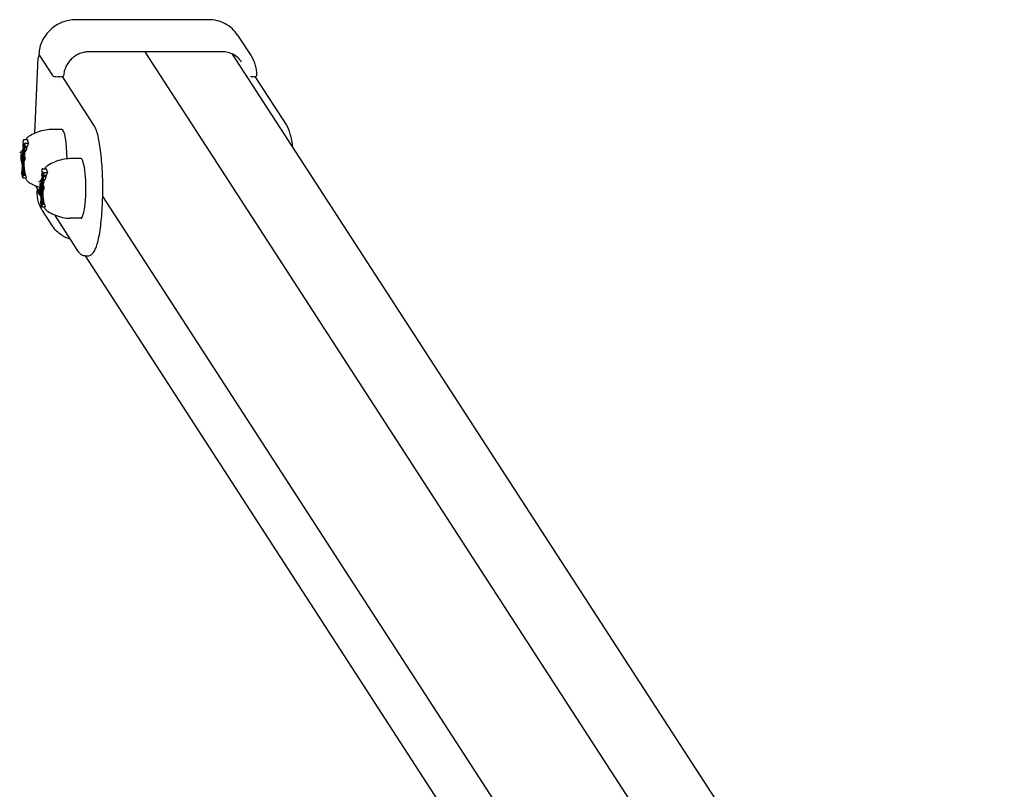
# Model space of a CAD drawing. Extents: x -18675 to -5513, y 7678 to 16607.
# Drawn here: x -16883 to -16445, y 13521 to 13863 of the extents above; entities that cross this region are included whole.
import ezdxf

# ---------------------------------------------------------------- set-up
doc = ezdxf.new("R2010")
doc.units = 0
doc.header["$LTSCALE"] = 30
doc.header["$MEASUREMENT"] = 0
doc.layers.get('0').update_dxf_attribs({"linetype": 'CONTINUOUS'})

# ---------------------------------------------------------------- blocks, each defined once
blk = doc.blocks.new('A$C10A24B64')
for p, q in [((84.03, 2606.24), (24.95, 2606.24)), ((96.83, 2599.42), (102.87, 2590.1)), ((90.03, 2591.96), (30.94, 2591.96)), ((55.61, 2591.96), (337.96, 2156.28)), ((6.7, 2555.71), (8.26, 2589.31)), ((8.56, 2590.72), (14.6, 2581.4)), ((94.53, 2590.98), (437.72, 2061.4)), ((17.89, 2580.88), (16.9, 2580.88)), ((33.02, 2559.33), (18.99, 2580.98)), ((103.57, 2580.88), (102.58, 2580.88)), ((118.7, 2559.33), (104.67, 2580.98)), ((18.74, 2557.4), (14.02, 2557.4)), ((1.61, 2551.7), (1.66, 2552.72)), ((1.87, 2552.92), (3.44, 2552.92)), ((0.83, 2547.69), (0.81, 2547.61)), ((0.87, 2547.8), (0.83, 2547.69)), ((0.91, 2547.83), (0.87, 2547.8)), ((0.91, 2547.83), (1.43, 2547.83)), ((0.96, 2547.79), (0.91, 2547.83)), ((0.96, 2547.79), (1.43, 2547.79)), ((1.02, 2547.67), (0.96, 2547.79)), ((1.02, 2547.67), (1.43, 2547.67)), ((1.07, 2547.5), (1.02, 2547.67)), ((1.44, 2547.96), (1.47, 2548.73)), ((1.51, 2549.15), (1.52, 2549.2)), ((1.52, 2549.73), (1.58, 2551.06)), ((1.87, 2549.79), (1.52, 2549.73)), ((1.52, 2549.73), (1.88, 2549.73)), ((1.52, 2549.2), (1.55, 2549.33)), ((1.55, 2549.33), (1.59, 2549.39)), ((1.58, 2548.13), (1.57, 2548.09)), ((1.57, 2548.09), (1.64, 2548.09)), ((1.57, 2548.09), (1.57, 2548.04)), ((1.57, 2548.04), (1.66, 2548.04)), ((1.57, 2548.04), (1.57, 2547.97)), ((1.57, 2547.97), (1.68, 2547.97)), ((1.57, 2547.97), (1.57, 2547.91)), ((1.57, 2547.91), (1.7, 2547.91)), ((1.57, 2547.91), (1.57, 2547.85)), ((1.57, 2547.85), (1.72, 2547.85)), ((1.57, 2547.85), (1.58, 2547.8)), ((1.58, 2551.06), (1.87, 2550.96)), ((1.58, 2551.06), (1.83, 2551.06)), ((1.59, 2548.18), (1.58, 2548.16)), ((1.58, 2548.16), (1.61, 2548.16)), ((1.58, 2548.16), (1.58, 2548.13)), ((1.58, 2548.13), (1.62, 2548.13)), ((1.58, 2547.8), (1.74, 2547.8)), ((1.58, 2547.8), (1.58, 2547.76)), ((1.58, 2547.76), (1.75, 2547.76)), ((1.58, 2547.76), (1.59, 2547.73)), ((1.59, 2549.39), (1.92, 2549.39)), ((1.59, 2549.39), (1.63, 2549.37)), ((1.6, 2548.19), (1.59, 2548.18)), ((1.59, 2548.18), (1.61, 2548.18)), ((1.59, 2547.73), (1.76, 2547.73)), ((1.59, 2547.73), (1.84, 2547.01)), ((1.6, 2548.18), (1.6, 2548.19)), ((1.61, 2548.18), (1.6, 2548.18)), ((1.87, 2550.96), (1.61, 2551.7)), ((1.61, 2548.17), (1.61, 2548.18)), ((1.61, 2548.18), (1.61, 2548.18)), ((1.61, 2548.18), (1.61, 2548.18)), ((1.86, 2547.45), (1.61, 2548.17)), ((1.61, 2548.17), (1.61, 2548.17)), ((1.61, 2548.17), (1.61, 2548.17)), ((1.63, 2549.37), (1.92, 2549.37)), ((1.63, 2549.37), (1.63, 2549.35)), ((1.63, 2549.35), (1.92, 2549.35)), ((1.63, 2549.35), (1.64, 2549.34)), ((1.64, 2549.34), (1.93, 2549.34)), ((1.64, 2549.34), (1.65, 2549.32)), ((1.65, 2549.32), (1.93, 2549.32)), ((1.65, 2549.32), (1.66, 2549.3)), ((1.66, 2549.3), (1.93, 2549.3)), ((1.66, 2549.3), (1.67, 2549.27)), ((1.67, 2549.27), (1.94, 2549.27)), ((1.67, 2549.27), (1.68, 2549.25)), ((1.68, 2549.25), (1.91, 2548.57)), ((1.91, 2548.57), (1.86, 2547.45)), ((2.09, 2548.14), (1.87, 2549.79)), ((1.91, 2548.57), (2.03, 2548.57)), ((1.94, 2550.75), (2.14, 2549.39)), ((2.18, 2550.07), (1.94, 2550.75)), ((2.14, 2549.39), (2.09, 2548.14)), ((2.09, 2548.14), (2.9, 2548.14)), ((2.14, 2549.39), (3.25, 2549.39)), ((2.22, 2551.11), (2.18, 2550.07)), ((2.18, 2550.07), (3.47, 2550.07)), ((2.43, 2551.31), (3.93, 2551.31)), ((0.61, 2543.74), (0.73, 2546.31)), ((0.74, 2543.37), (0.61, 2543.74)), ((0.73, 2546.31), (0.75, 2546.31)), ((0.73, 2546.31), (0.95, 2544.5)), ((0.74, 2546.34), (0.86, 2545.98)), ((0.78, 2544.27), (0.74, 2543.37)), ((0.74, 2543.37), (0.9, 2543.37)), ((1, 2542.52), (0.78, 2544.27)), ((0.86, 2546.21), (0.87, 2546.25)), ((0.86, 2546.21), (1.01, 2546.21)), ((0.86, 2546.17), (0.86, 2546.21)), ((0.86, 2546.17), (1.01, 2546.17)), ((0.86, 2546.12), (0.86, 2546.17)), ((0.86, 2546.12), (1.02, 2546.12)), ((0.86, 2546.08), (0.86, 2546.12)), ((0.86, 2546.08), (1.02, 2546.08)), ((0.86, 2546.03), (0.86, 2546.08)), ((0.86, 2546.03), (1.03, 2546.03)), ((0.86, 2545.98), (0.86, 2546.03)), ((0.86, 2545.98), (1.03, 2545.98)), ((0.87, 2546.35), (0.88, 2546.42)), ((0.87, 2546.35), (0.98, 2546.35)), ((0.87, 2546.25), (0.87, 2546.35)), ((0.87, 2546.25), (1, 2546.25)), ((0.88, 2546.42), (0.89, 2546.46)), ((0.88, 2546.42), (0.96, 2546.42)), ((0.89, 2546.46), (0.9, 2546.48)), ((0.89, 2546.46), (0.94, 2546.46)), ((0.9, 2546.48), (0.92, 2546.49)), ((0.9, 2546.48), (0.92, 2546.48)), ((0.92, 2546.49), (0.93, 2546.47)), ((0.93, 2546.47), (0.96, 2546.4)), ((0.95, 2544.5), (0.99, 2545.3)), ((0.96, 2546.4), (0.99, 2546.32)), ((0.99, 2546.32), (1.01, 2546.21)), ((0.99, 2545.3), (1.1, 2545.3)), ((0.99, 2545.3), (1.12, 2544.94)), ((1.01, 2545.61), (1, 2545.58)), ((1, 2545.58), (1.13, 2545.23)), ((1.12, 2544.94), (1, 2542.52)), ((1.01, 2546.21), (1.02, 2546.08)), ((1.02, 2545.69), (1.01, 2545.65)), ((1.01, 2545.65), (1.01, 2545.61)), ((1.02, 2546.08), (1.03, 2545.96)), ((1.03, 2545.83), (1.02, 2545.78)), ((1.02, 2545.78), (1.02, 2545.73)), ((1.02, 2545.73), (1.02, 2545.69)), ((1.03, 2545.96), (1.03, 2545.83)), ((1.07, 2547.5), (1.43, 2547.5)), ((1.11, 2547.29), (1.07, 2547.5)), ((1.11, 2547.29), (1.44, 2547.29)), ((1.14, 2547.03), (1.11, 2547.29)), ((1.12, 2544.94), (1.32, 2544.94)), ((1.13, 2545.31), (1.14, 2545.4)), ((1.13, 2545.31), (1.34, 2545.31)), ((1.13, 2545.23), (1.13, 2545.31)), ((1.13, 2545.23), (1.33, 2545.23)), ((1.14, 2547.03), (1.46, 2547.03)), ((1.17, 2546.74), (1.14, 2547.03)), ((1.14, 2545.4), (1.15, 2545.49)), ((1.14, 2545.4), (1.35, 2545.4)), ((1.15, 2545.49), (1.16, 2545.58)), ((1.15, 2545.49), (1.32, 2545.49)), ((1.16, 2545.67), (1.17, 2545.76)), ((1.16, 2545.67), (1.33, 2545.67)), ((1.16, 2545.58), (1.16, 2545.67)), ((1.16, 2545.58), (1.33, 2545.58)), ((1.17, 2546.74), (1.47, 2546.74)), ((1.18, 2546.44), (1.17, 2546.74)), ((1.17, 2545.76), (1.18, 2546.11)), ((1.17, 2545.76), (1.33, 2545.76)), ((1.17, 2542.23), (1.22, 2543.34)), ((1.18, 2546.44), (1.37, 2546.44)), ((1.18, 2546.11), (1.18, 2546.44)), ((1.18, 2546.11), (1.35, 2546.11)), ((1.22, 2543.34), (1.26, 2543.34)), ((1.22, 2543.34), (1.27, 2543.22)), ((1.25, 2543.84), (1.27, 2544.28)), ((1.25, 2543.39), (1.25, 2543.52)), ((1.27, 2543.22), (1.25, 2543.39)), ((1.3, 2544.59), (1.31, 2544.62)), ((1.31, 2544.62), (1.35, 2544.69)), ((1.32, 2545.47), (1.37, 2546.59)), ((1.94, 2543.7), (1.32, 2545.47)), ((1.35, 2544.69), (1.38, 2544.7)), ((1.35, 2543.38), (1.36, 2543.42)), ((1.35, 2543.38), (1.44, 2543.38)), ((1.35, 2543.32), (1.35, 2543.38)), ((1.35, 2543.32), (1.46, 2543.32)), ((1.35, 2543.21), (1.35, 2543.32)), ((1.35, 2543.21), (1.49, 2543.21)), ((1.36, 2543.09), (1.35, 2543.21)), ((1.36, 2543.42), (1.37, 2543.45)), ((1.36, 2543.42), (1.42, 2543.42)), ((1.37, 2546.59), (1.55, 2546.59)), ((1.37, 2546.59), (1.99, 2544.82)), ((1.37, 2543.45), (1.38, 2543.47)), ((1.37, 2543.45), (1.41, 2543.45)), ((1.38, 2544.7), (1.54, 2544.7)), ((1.38, 2544.7), (1.43, 2544.66)), ((1.38, 2543.47), (1.39, 2543.47)), ((1.39, 2543.47), (1.41, 2543.45)), ((1.41, 2543.45), (1.44, 2543.38)), ((1.44, 2547.27), (1.43, 2547.45)), ((1.43, 2544.66), (1.58, 2544.66)), ((1.43, 2544.66), (1.49, 2544.54)), ((1.47, 2546.99), (1.44, 2547.27)), ((1.44, 2543.38), (1.47, 2543.29)), ((1.5, 2546.76), (1.47, 2546.99)), ((1.47, 2543.29), (1.5, 2543.18)), ((1.49, 2544.54), (1.64, 2544.54)), ((1.49, 2544.54), (1.54, 2544.39)), ((1.55, 2546.57), (1.5, 2546.76)), ((1.5, 2543.18), (1.51, 2543.06)), ((1.54, 2544.39), (1.7, 2544.39)), ((1.54, 2544.39), (1.58, 2544.19)), ((1.79, 2545.89), (1.55, 2546.57)), ((1.58, 2544.19), (1.77, 2544.19)), ((1.58, 2544.19), (1.62, 2543.96)), ((1.62, 2543.96), (1.82, 2543.96)), ((1.62, 2543.96), (1.66, 2543.62)), ((1.66, 2543.62), (1.87, 2543.62)), ((1.66, 2543.62), (1.67, 2543.27)), ((1.67, 2543.27), (1.66, 2542.91)), ((1.67, 2543.27), (1.9, 2543.27)), ((1.84, 2547.01), (1.79, 2545.89)), ((1.79, 2545.89), (2.12, 2545.89)), ((1.84, 2547.01), (2.3, 2547.01)), ((1.86, 2547.45), (2.39, 2547.45)), ((1.99, 2544.82), (1.94, 2543.7)), ((1.94, 2543.7), (2.31, 2543.7)), ((1.99, 2544.82), (2.41, 2544.82)), ((27.13, 2544.46), (22.4, 2544.46)), ((1, 2542.52), (1.18, 2542.52)), ((1.08, 2540.3), (1.03, 2539.18)), ((1.03, 2539.18), (1.29, 2538.44)), ((1.08, 2540.3), (1.24, 2540.3)), ((1.31, 2539.63), (1.08, 2540.3)), ((1.15, 2541.81), (1.1, 2540.7)), ((1.1, 2540.7), (1.33, 2540.03)), ((1.15, 2541.81), (1.32, 2541.81)), ((1.55, 2540.68), (1.15, 2541.81)), ((1.57, 2541.09), (1.17, 2542.23)), ((1.31, 2539.63), (1.35, 2539.63)), ((1.32, 2539.62), (1.31, 2539.63)), ((1.32, 2539.62), (1.35, 2539.62)), ((1.32, 2539.62), (1.32, 2539.62)), ((1.32, 2539.62), (1.35, 2539.62)), ((1.32, 2539.62), (1.32, 2539.62)), ((1.32, 2539.62), (1.35, 2539.62)), ((1.32, 2539.6), (1.32, 2539.62)), ((1.32, 2539.6), (1.35, 2539.6)), ((1.33, 2539.59), (1.32, 2539.6)), ((1.33, 2540.03), (1.34, 2539.99)), ((1.33, 2539.59), (1.34, 2539.59)), ((1.33, 2539.59), (1.33, 2539.59)), ((1.33, 2539.59), (1.34, 2539.59)), ((1.34, 2539.59), (1.33, 2539.59)), ((1.34, 2539.99), (1.35, 2539.95)), ((1.35, 2539.61), (1.34, 2539.59)), ((1.34, 2539.59), (1.34, 2539.59)), ((1.35, 2539.95), (1.36, 2539.9)), ((1.36, 2539.68), (1.35, 2539.64)), ((1.35, 2539.64), (1.35, 2539.61)), ((1.36, 2543.09), (1.51, 2543.09)), ((1.38, 2542.97), (1.36, 2543.09)), ((1.36, 2539.9), (1.36, 2539.85)), ((1.36, 2539.85), (1.36, 2539.8)), ((1.36, 2539.8), (1.36, 2539.74)), ((1.36, 2539.74), (1.36, 2539.68)), ((1.38, 2542.97), (1.52, 2542.97)), ((1.4, 2542.86), (1.38, 2542.97)), ((1.4, 2542.86), (1.52, 2542.86)), ((1.43, 2542.77), (1.4, 2542.86)), ((1.43, 2542.77), (1.52, 2542.77)), ((1.46, 2542.71), (1.43, 2542.77)), ((1.46, 2542.71), (1.5, 2542.71)), ((1.48, 2542.69), (1.46, 2542.71)), ((1.46, 2539.79), (1.5, 2539.67)), ((1.47, 2539.65), (1.46, 2539.79)), ((1.46, 2538.7), (1.47, 2538.92)), ((1.47, 2539.65), (2.02, 2539.65)), ((1.48, 2539.51), (1.47, 2539.65)), ((1.47, 2538.92), (1.48, 2539.07)), ((1.47, 2538.92), (2.17, 2538.92)), ((1.48, 2542.69), (1.49, 2542.69)), ((1.49, 2542.69), (1.48, 2542.69)), ((1.48, 2539.51), (2.06, 2539.51)), ((1.48, 2539.36), (1.48, 2539.51)), ((1.48, 2539.36), (2.09, 2539.36)), ((1.48, 2539.22), (1.48, 2539.36)), ((1.48, 2539.22), (2.12, 2539.22)), ((1.48, 2539.07), (1.48, 2539.22)), ((1.48, 2539.07), (2.15, 2539.07)), ((1.5, 2542.7), (1.49, 2542.69)), ((1.51, 2542.73), (1.5, 2542.7)), ((1.5, 2539.67), (1.55, 2540.68)), ((1.5, 2539.67), (2.06, 2539.67)), ((1.51, 2543.06), (1.52, 2542.95)), ((1.52, 2542.77), (1.51, 2542.73)), ((1.52, 2542.95), (1.52, 2542.83)), ((1.52, 2542.83), (1.52, 2542.77)), ((1.55, 2540.68), (1.95, 2540.68)), ((1.62, 2542.21), (1.57, 2541.09)), ((1.57, 2541.09), (1.93, 2541.09)), ((1.6, 2542.4), (1.58, 2542.34)), ((1.58, 2542.34), (1.82, 2542.34)), ((1.58, 2542.34), (1.62, 2542.21)), ((1.62, 2542.47), (1.6, 2542.4)), ((1.6, 2542.4), (1.84, 2542.4)), ((1.63, 2542.56), (1.62, 2542.47)), ((1.62, 2542.47), (1.86, 2542.47)), ((1.62, 2542.21), (1.88, 2542.21)), ((1.65, 2542.66), (1.63, 2542.56)), ((1.63, 2542.56), (1.88, 2542.56)), ((1.66, 2542.77), (1.65, 2542.66)), ((1.65, 2542.66), (1.89, 2542.66)), ((1.66, 2542.91), (1.9, 2542.91)), ((1.66, 2542.91), (1.66, 2542.77)), ((1.66, 2542.77), (1.9, 2542.77)), ((10, 2538.75), (10.05, 2539.78)), ((10.25, 2539.98), (11.83, 2539.98)), ((0.96, 2537.66), (1, 2538.59)), ((1.23, 2536.84), (0.97, 2537.59)), ((1, 2538.59), (1.23, 2538.59)), ((1, 2538.59), (1.27, 2537.81)), ((1.21, 2536.48), (1.23, 2536.88)), ((1.35, 2536.05), (1.22, 2536.41)), ((1.27, 2537.81), (1.29, 2538.19)), ((1.29, 2538.44), (1.3, 2538.4)), ((1.29, 2538.19), (1.42, 2537.83)), ((1.29, 2538.19), (2.14, 2538.19)), ((1.3, 2538.4), (1.31, 2538.38)), ((1.31, 2538.38), (1.32, 2538.35)), ((1.32, 2538.35), (1.33, 2538.33)), ((1.33, 2538.33), (1.34, 2538.32)), ((1.34, 2538.32), (1.34, 2538.31)), ((1.34, 2538.31), (1.37, 2538.29)), ((1.35, 2536.52), (1.34, 2536.12)), ((1.48, 2536.12), (1.36, 2536.45)), ((1.37, 2538.29), (1.4, 2538.32)), ((1.37, 2538.29), (2.2, 2538.29)), ((1.4, 2538.32), (1.42, 2538.4)), ((1.4, 2538.32), (2.22, 2538.32)), ((1.42, 2537.83), (1.4, 2537.45)), ((1.4, 2537.45), (1.51, 2537.12)), ((1.4, 2537.45), (2.44, 2537.45)), ((1.42, 2538.4), (1.44, 2538.53)), ((1.42, 2538.4), (2.23, 2538.4)), ((1.42, 2537.83), (2.36, 2537.83)), ((1.44, 2538.53), (1.46, 2538.7)), ((1.44, 2538.53), (2.22, 2538.53)), ((1.46, 2538.7), (2.2, 2538.7)), ((1.51, 2537.12), (1.47, 2536.19)), ((1.51, 2537.12), (2.66, 2537.12)), ((1.52, 2535.92), (2.83, 2535.92)), ((1.66, 2535.99), (2.95, 2535.99)), ((9.21, 2534.75), (9.2, 2534.67)), ((9.25, 2534.86), (9.21, 2534.75)), ((9.3, 2534.89), (9.25, 2534.86)), ((9.3, 2534.89), (9.82, 2534.89)), ((9.34, 2534.85), (9.3, 2534.89)), ((9.34, 2534.85), (9.82, 2534.85)), ((9.4, 2534.73), (9.34, 2534.85)), ((9.4, 2534.73), (9.82, 2534.73)), ((9.46, 2534.56), (9.4, 2534.73)), ((9.46, 2534.56), (9.82, 2534.56)), ((9.5, 2534.35), (9.46, 2534.56)), ((9.82, 2535.02), (9.86, 2535.79)), ((9.83, 2534.33), (9.82, 2534.51)), ((9.9, 2536.21), (9.91, 2536.26)), ((9.91, 2536.79), (9.97, 2538.12)), ((10.25, 2536.85), (9.91, 2536.79)), ((9.91, 2536.79), (10.26, 2536.79)), ((9.91, 2536.26), (9.94, 2536.39)), ((9.94, 2536.39), (9.97, 2536.45)), ((9.97, 2535.19), (9.96, 2535.15)), ((9.96, 2535.15), (10.02, 2535.15)), ((9.96, 2535.15), (9.96, 2535.1)), ((9.96, 2535.1), (10.04, 2535.1)), ((9.96, 2535.1), (9.96, 2535.03)), ((9.96, 2535.03), (10.07, 2535.03)), ((9.96, 2535.03), (9.96, 2534.97)), ((9.96, 2534.97), (10.09, 2534.97)), ((9.96, 2534.97), (9.96, 2534.91)), ((9.96, 2534.91), (10.11, 2534.91)), ((9.96, 2534.91), (9.96, 2534.86)), ((9.96, 2534.86), (10.13, 2534.86)), ((9.96, 2534.86), (9.97, 2534.82)), ((9.97, 2538.12), (10.25, 2538.01)), ((9.97, 2538.12), (10.22, 2538.12)), ((9.97, 2536.45), (10.31, 2536.45)), ((9.97, 2536.45), (10.01, 2536.43)), ((9.98, 2535.24), (9.97, 2535.22)), ((9.97, 2535.22), (10, 2535.22)), ((9.97, 2535.22), (9.97, 2535.19)), ((9.97, 2535.19), (10.01, 2535.19)), ((9.97, 2534.82), (10.14, 2534.82)), ((9.97, 2534.82), (9.98, 2534.79)), ((9.99, 2535.24), (9.98, 2535.25)), ((9.98, 2535.25), (9.98, 2535.24)), ((9.98, 2535.24), (9.99, 2535.24)), ((9.98, 2534.79), (10.15, 2534.79)), ((9.98, 2534.79), (10.23, 2534.07)), ((10, 2535.23), (9.99, 2535.24)), ((9.99, 2535.24), (9.99, 2535.24)), ((9.99, 2535.24), (9.99, 2535.24)), ((10.25, 2538.01), (10, 2538.75)), ((10.25, 2534.51), (10, 2535.23)), ((10, 2535.23), (10, 2535.23)), ((10, 2535.23), (10, 2535.23)), ((10, 2535.23), (10, 2535.23)), ((10.01, 2536.43), (10.31, 2536.43)), ((10.01, 2536.43), (10.02, 2536.41)), ((10.02, 2536.41), (10.31, 2536.41)), ((10.02, 2536.41), (10.03, 2536.4)), ((10.03, 2536.4), (10.31, 2536.4)), ((10.03, 2536.4), (10.04, 2536.38)), ((10.04, 2536.38), (10.32, 2536.38)), ((10.04, 2536.38), (10.05, 2536.36)), ((10.05, 2536.36), (10.32, 2536.36)), ((10.05, 2536.36), (10.05, 2536.33)), ((10.05, 2536.33), (10.32, 2536.33)), ((10.05, 2536.33), (10.06, 2536.31)), ((10.06, 2536.31), (10.3, 2535.63)), ((10.47, 2535.2), (10.25, 2536.85)), ((10.3, 2535.63), (10.25, 2534.51)), ((10.25, 2534.51), (10.78, 2534.51)), ((10.3, 2535.63), (10.42, 2535.63)), ((10.33, 2537.81), (10.53, 2536.45)), ((10.56, 2537.13), (10.33, 2537.81)), ((10.53, 2536.45), (10.47, 2535.2)), ((10.47, 2535.2), (11.28, 2535.2)), ((10.53, 2536.45), (11.64, 2536.45)), ((10.61, 2538.17), (10.56, 2537.13)), ((10.56, 2537.13), (11.86, 2537.13)), ((10.82, 2538.36), (12.31, 2538.36)), ((9.53, 2528.73), (7.17, 2532.37)), ((7.66, 2530.18), (9.49, 2527.36)), ((9, 2530.8), (9.12, 2533.37)), ((9.13, 2530.43), (9, 2530.8)), ((9.12, 2533.4), (9.25, 2533.04)), ((9.12, 2533.37), (9.13, 2533.37)), ((9.12, 2533.37), (9.34, 2531.56)), ((9.17, 2531.33), (9.13, 2530.43)), ((9.13, 2530.43), (9.28, 2530.43)), ((9.39, 2529.58), (9.17, 2531.33)), ((9.25, 2533.31), (9.26, 2533.41)), ((9.25, 2533.31), (9.39, 2533.31)), ((9.25, 2533.27), (9.25, 2533.31)), ((9.25, 2533.27), (9.4, 2533.27)), ((9.25, 2533.23), (9.25, 2533.27)), ((9.25, 2533.23), (9.4, 2533.23)), ((9.25, 2533.18), (9.25, 2533.23)), ((9.25, 2533.18), (9.41, 2533.18)), ((9.25, 2533.13), (9.25, 2533.18)), ((9.25, 2533.13), (9.41, 2533.13)), ((9.25, 2533.09), (9.25, 2533.13)), ((9.25, 2533.09), (9.41, 2533.09)), ((9.25, 2533.04), (9.25, 2533.09)), ((9.25, 2533.04), (9.41, 2533.04)), ((9.26, 2533.41), (9.27, 2533.47)), ((9.26, 2533.41), (9.37, 2533.41)), ((9.27, 2533.47), (9.28, 2533.52)), ((9.27, 2533.47), (9.35, 2533.47)), ((9.28, 2533.52), (9.29, 2533.54)), ((9.28, 2533.52), (9.32, 2533.52)), ((9.29, 2533.54), (9.3, 2533.54)), ((9.29, 2533.54), (9.31, 2533.54)), ((9.3, 2533.54), (9.32, 2533.53)), ((9.32, 2533.53), (9.35, 2533.46)), ((9.34, 2531.56), (9.38, 2532.36)), ((9.35, 2533.46), (9.38, 2533.38)), ((9.38, 2533.38), (9.4, 2533.27)), ((9.38, 2532.36), (9.49, 2532.36)), ((9.38, 2532.36), (9.5, 2532)), ((9.4, 2532.67), (9.39, 2532.64)), ((9.39, 2532.64), (9.51, 2532.29)), ((9.5, 2532), (9.39, 2529.58)), ((9.4, 2533.27), (9.41, 2533.14)), ((9.41, 2532.79), (9.4, 2532.75)), ((9.4, 2532.75), (9.4, 2532.71)), ((9.4, 2532.71), (9.4, 2532.67)), ((9.41, 2533.14), (9.42, 2533.02)), ((9.42, 2533.02), (9.41, 2532.89)), ((9.41, 2532.89), (9.41, 2532.84)), ((9.41, 2532.84), (9.41, 2532.79)), ((9.5, 2534.35), (9.83, 2534.35)), ((9.53, 2534.09), (9.5, 2534.35)), ((9.5, 2532), (9.7, 2532)), ((9.51, 2532.29), (9.52, 2532.37)), ((9.51, 2532.29), (9.72, 2532.29)), ((9.52, 2532.37), (9.53, 2532.46)), ((9.52, 2532.37), (9.73, 2532.37)), ((9.53, 2534.09), (9.85, 2534.09)), ((9.55, 2533.8), (9.53, 2534.09)), ((9.53, 2532.46), (9.54, 2532.55)), ((9.53, 2532.46), (9.73, 2532.46)), ((9.54, 2532.64), (9.55, 2532.72)), ((9.54, 2532.64), (9.71, 2532.64)), ((9.54, 2532.55), (9.54, 2532.64)), ((9.54, 2532.55), (9.71, 2532.55)), ((9.55, 2533.8), (9.86, 2533.8)), ((9.56, 2533.49), (9.55, 2533.8)), ((9.55, 2532.82), (9.57, 2533.16)), ((9.55, 2532.82), (9.72, 2532.82)), ((9.55, 2532.72), (9.55, 2532.82)), ((9.55, 2532.72), (9.72, 2532.72)), ((9.56, 2533.49), (9.75, 2533.49)), ((9.57, 2533.16), (9.56, 2533.49)), ((9.56, 2529.29), (9.61, 2530.4)), ((9.57, 2533.16), (9.74, 2533.16)), ((9.61, 2530.4), (9.64, 2530.4)), ((9.61, 2530.4), (9.65, 2530.28)), ((9.63, 2530.89), (9.65, 2531.34)), ((9.64, 2530.45), (9.63, 2530.58)), ((9.65, 2530.28), (9.64, 2530.45)), ((9.69, 2531.65), (9.7, 2531.68)), ((9.7, 2531.68), (9.73, 2531.75)), ((9.71, 2532.53), (9.76, 2533.65)), ((10.32, 2530.76), (9.71, 2532.53)), ((9.73, 2531.75), (9.77, 2531.76)), ((9.74, 2530.44), (9.75, 2530.48)), ((9.74, 2530.44), (9.83, 2530.44)), ((9.74, 2530.38), (9.74, 2530.44)), ((9.74, 2530.38), (9.85, 2530.38)), ((9.74, 2530.27), (9.74, 2530.38)), ((9.74, 2530.27), (9.88, 2530.27)), ((9.74, 2530.15), (9.74, 2530.27)), ((9.74, 2530.15), (9.9, 2530.15)), ((9.76, 2530.03), (9.74, 2530.15)), ((9.75, 2530.48), (9.76, 2530.51)), ((9.75, 2530.48), (9.81, 2530.48)), ((9.76, 2533.65), (9.93, 2533.65)), ((9.76, 2533.65), (10.38, 2531.88)), ((9.76, 2530.51), (9.77, 2530.53)), ((9.76, 2530.51), (9.79, 2530.51)), ((9.77, 2531.76), (9.92, 2531.76)), ((9.77, 2531.76), (9.81, 2531.72)), ((9.77, 2530.53), (9.78, 2530.52)), ((9.78, 2530.52), (9.8, 2530.51)), ((9.8, 2530.51), (9.83, 2530.44)), ((9.81, 2531.72), (9.97, 2531.72)), ((9.81, 2531.72), (9.87, 2531.6)), ((9.85, 2534.05), (9.83, 2534.33)), ((9.83, 2530.44), (9.86, 2530.35)), ((9.89, 2533.82), (9.85, 2534.05)), ((9.86, 2530.35), (9.88, 2530.24)), ((9.87, 2531.6), (10.03, 2531.6)), ((9.87, 2531.6), (9.93, 2531.45)), ((9.88, 2530.24), (9.9, 2530.12)), ((9.94, 2533.63), (9.89, 2533.82)), ((9.9, 2530.12), (9.91, 2530.01)), ((9.93, 2531.45), (10.08, 2531.45)), ((9.93, 2531.45), (9.97, 2531.25)), ((10.18, 2532.95), (9.94, 2533.63)), ((9.97, 2531.25), (10.15, 2531.25)), ((9.97, 2531.25), (10.01, 2531.02)), ((10.01, 2531.02), (10.2, 2531.02)), ((10.01, 2531.02), (10.04, 2530.68)), ((10.04, 2530.68), (10.25, 2530.68)), ((10.04, 2530.68), (10.06, 2530.33)), ((10.06, 2530.33), (10.05, 2529.97)), ((10.06, 2530.33), (10.28, 2530.33)), ((10.23, 2534.07), (10.18, 2532.95)), ((10.18, 2532.95), (10.51, 2532.95)), ((10.23, 2534.07), (10.69, 2534.07)), ((10.38, 2531.88), (10.32, 2530.76)), ((10.32, 2530.76), (10.69, 2530.76)), ((10.38, 2531.88), (10.79, 2531.88)), ((9.39, 2529.58), (9.57, 2529.58)), ((9.47, 2527.36), (9.42, 2526.24)), ((9.42, 2526.24), (9.67, 2525.5)), ((9.47, 2527.36), (9.63, 2527.36)), ((9.7, 2526.68), (9.47, 2527.36)), ((9.54, 2528.87), (9.49, 2527.76)), ((9.49, 2527.76), (9.72, 2527.09)), ((9.54, 2528.87), (9.7, 2528.87)), ((9.93, 2527.74), (9.54, 2528.87)), ((9.95, 2528.15), (9.56, 2529.29)), ((9.7, 2526.68), (9.74, 2526.68)), ((9.7, 2526.68), (9.7, 2526.68)), ((9.7, 2526.68), (9.74, 2526.68)), ((9.7, 2526.68), (9.7, 2526.68)), ((9.7, 2526.68), (9.74, 2526.68)), ((9.71, 2526.67), (9.7, 2526.68)), ((9.71, 2526.67), (9.74, 2526.67)), ((9.71, 2526.66), (9.71, 2526.67)), ((9.71, 2526.66), (9.73, 2526.66)), ((9.71, 2526.65), (9.71, 2526.66)), ((9.71, 2526.65), (9.73, 2526.65)), ((9.71, 2526.65), (9.71, 2526.65)), ((9.71, 2526.65), (9.73, 2526.65)), ((9.72, 2526.64), (9.71, 2526.65)), ((9.72, 2527.09), (9.73, 2527.05)), ((9.73, 2526.65), (9.72, 2526.64)), ((9.73, 2527.05), (9.74, 2527.01)), ((9.74, 2526.67), (9.73, 2526.65)), ((9.74, 2527.01), (9.75, 2526.96)), ((9.75, 2526.74), (9.74, 2526.7)), ((9.74, 2526.7), (9.74, 2526.67)), ((9.75, 2526.96), (9.75, 2526.91)), ((9.75, 2526.91), (9.75, 2526.85)), ((9.75, 2526.85), (9.75, 2526.8)), ((9.75, 2526.8), (9.75, 2526.74)), ((9.76, 2530.03), (9.91, 2530.03)), ((9.79, 2529.92), (9.76, 2530.03)), ((9.79, 2529.92), (9.91, 2529.92)), ((9.82, 2529.83), (9.79, 2529.92)), ((9.82, 2529.83), (9.9, 2529.83)), ((9.85, 2529.77), (9.82, 2529.83)), ((9.83, 2525.58), (9.85, 2525.76)), ((9.85, 2529.77), (9.89, 2529.77)), ((9.86, 2529.75), (9.85, 2529.77)), ((9.85, 2526.85), (9.89, 2526.73)), ((9.86, 2526.71), (9.85, 2526.85)), ((9.85, 2525.76), (9.86, 2525.98)), ((9.85, 2525.76), (10.59, 2525.76)), ((9.86, 2529.75), (9.88, 2529.75)), ((9.88, 2529.75), (9.86, 2529.75)), ((9.86, 2526.71), (10.41, 2526.71)), ((9.86, 2526.57), (9.86, 2526.71)), ((9.86, 2526.57), (10.44, 2526.57)), ((9.87, 2526.42), (9.86, 2526.57)), ((9.86, 2525.98), (9.87, 2526.13)), ((9.86, 2525.98), (10.56, 2525.98)), ((9.87, 2526.42), (10.48, 2526.42)), ((9.87, 2526.28), (9.87, 2526.42)), ((9.87, 2526.28), (10.5, 2526.28)), ((9.87, 2526.13), (9.87, 2526.28)), ((9.87, 2526.13), (10.53, 2526.13)), ((9.89, 2529.76), (9.88, 2529.75)), ((9.9, 2529.79), (9.89, 2529.76)), ((9.89, 2526.73), (9.93, 2527.74)), ((9.89, 2526.73), (10.44, 2526.73)), ((9.91, 2529.89), (9.9, 2529.83)), ((9.9, 2529.83), (9.9, 2529.79)), ((9.91, 2530.01), (9.91, 2529.89)), ((9.93, 2527.74), (10.34, 2527.74)), ((10.01, 2529.27), (9.95, 2528.15)), ((9.95, 2528.15), (10.31, 2528.15)), ((9.99, 2529.46), (9.96, 2529.39)), ((9.96, 2529.39), (10.21, 2529.39)), ((9.96, 2529.39), (10.01, 2529.27)), ((10, 2529.53), (9.99, 2529.46)), ((9.99, 2529.46), (10.23, 2529.46)), ((10.02, 2529.62), (10, 2529.53)), ((10, 2529.53), (10.25, 2529.53)), ((10.01, 2529.27), (10.27, 2529.27)), ((10.03, 2529.72), (10.02, 2529.62)), ((10.02, 2529.62), (10.27, 2529.62)), ((10.04, 2529.83), (10.03, 2529.72)), ((10.03, 2529.72), (10.28, 2529.72)), ((10.05, 2529.97), (10.04, 2529.83)), ((10.04, 2529.83), (10.28, 2529.83)), ((10.05, 2529.97), (10.29, 2529.97)), ((36.9, 2527.41), (283.43, 2147)), ((9.34, 2524.72), (9.39, 2525.65)), ((9.61, 2523.9), (9.36, 2524.65)), ((9.39, 2525.65), (9.62, 2525.65)), ((9.39, 2525.65), (9.66, 2524.87)), ((9.6, 2523.54), (9.62, 2523.94)), ((9.73, 2523.11), (9.61, 2523.46)), ((9.66, 2524.87), (9.68, 2525.25)), ((9.67, 2525.5), (9.69, 2525.46)), ((9.68, 2525.25), (9.8, 2524.89)), ((9.68, 2525.25), (10.53, 2525.25)), ((9.69, 2525.46), (9.7, 2525.43)), ((9.7, 2525.43), (9.71, 2525.41)), ((9.71, 2525.41), (9.72, 2525.39)), ((9.72, 2525.39), (9.72, 2525.38)), ((9.72, 2525.38), (9.73, 2525.37)), ((9.74, 2523.58), (9.72, 2523.18)), ((9.73, 2525.37), (9.76, 2525.34)), ((9.87, 2523.18), (9.75, 2523.51)), ((9.76, 2525.34), (9.79, 2525.37)), ((9.76, 2525.34), (10.59, 2525.34)), ((9.8, 2524.89), (9.78, 2524.51)), ((9.78, 2524.51), (9.9, 2524.18)), ((9.78, 2524.51), (10.82, 2524.51)), ((9.79, 2525.37), (9.81, 2525.46)), ((9.79, 2525.37), (10.61, 2525.37)), ((9.8, 2524.89), (10.74, 2524.89)), ((9.81, 2525.46), (9.83, 2525.58)), ((9.81, 2525.46), (10.61, 2525.46)), ((9.83, 2525.58), (10.61, 2525.58)), ((9.9, 2524.18), (9.86, 2523.25)), ((9.9, 2524.18), (11.05, 2524.18)), ((9.91, 2522.98), (11.22, 2522.98)), ((9.99, 2521.47), (14.36, 2514.74)), ((10.05, 2523.05), (11.34, 2523.05)), ((26.16, 2503.07), (15.56, 2519.43)), ((27.13, 2517.94), (22.4, 2517.94)), ((29.07, 2501.2), (358.89, 1992.26)), ((29.1, 2501.2), (30.08, 2501.2))]:
    blk.add_line(p, q)
at = {"flags": 128}
for points in [[(24.95, 2606.24), (24.17, 2606.22), (23.4, 2606.17), (22.63, 2606.07), (21.86, 2605.95), (21.11, 2605.78), (20.35, 2605.58), (19.61, 2605.34), (18.88, 2605.07), (18.16, 2604.76), (17.46, 2604.43), (16.78, 2604.05), (16.11, 2603.65), (15.46, 2603.22), (14.83, 2602.75), (14.23, 2602.26), (13.65, 2601.74), (13.09, 2601.19), (12.56, 2600.62), (12.06, 2600.03), (11.59, 2599.41), (11.14, 2598.77), (10.73, 2598.11), (10.35, 2597.44), (10.01, 2596.74), (9.7, 2596.04), (9.42, 2595.31), (9.18, 2594.58), (8.98, 2593.84), (8.81, 2593.09), (8.68, 2592.34), (8.59, 2591.58), (8.53, 2590.81)], [(96.83, 2599.42), (96.3, 2600.19), (95.72, 2600.92), (95.09, 2601.62), (94.41, 2602.28), (93.7, 2602.89), (92.95, 2603.45), (92.16, 2603.97), (91.34, 2604.44), (90.5, 2604.86), (89.62, 2605.22), (88.73, 2605.53), (87.81, 2605.79), (86.88, 2605.98), (85.94, 2606.13), (84.99, 2606.21), (84.03, 2606.24)], [(30.94, 2591.96), (30.41, 2591.95), (29.87, 2591.91), (29.34, 2591.84), (28.81, 2591.75), (28.28, 2591.64), (27.76, 2591.5), (27.25, 2591.34), (26.74, 2591.15), (26.24, 2590.93), (25.75, 2590.69), (25.27, 2590.44), (24.8, 2590.15), (24.35, 2589.85), (23.91, 2589.53), (23.49, 2589.18), (23.08, 2588.82), (22.7, 2588.44), (22.33, 2588.04), (21.98, 2587.63), (21.65, 2587.2), (21.35, 2586.76), (21.06, 2586.3), (20.8, 2585.84), (20.56, 2585.36), (20.35, 2584.87), (20.16, 2584.38), (19.99, 2583.87), (19.85, 2583.37), (19.74, 2582.86), (19.65, 2582.34), (19.59, 2581.83), (19.55, 2581.31)], [(98.68, 2587.38), (98.32, 2587.9), (97.93, 2588.39), (97.51, 2588.85), (97.06, 2589.29), (96.59, 2589.7), (96.08, 2590.07), (95.56, 2590.42), (95.01, 2590.74), (94.43, 2591.02), (93.84, 2591.26), (93.24, 2591.47), (92.62, 2591.65), (91.98, 2591.78), (91.34, 2591.88), (90.69, 2591.94), (90.03, 2591.96)], [(102.87, 2590.1), (103.17, 2589.61), (103.46, 2589.11), (103.72, 2588.6), (103.97, 2588.08), (104.19, 2587.55), (104.39, 2587.01), (104.58, 2586.46), (104.74, 2585.9), (104.87, 2585.34), (104.99, 2584.77), (105.09, 2584.2), (105.16, 2583.63), (105.21, 2583.05), (105.24, 2582.47), (105.25, 2581.89), (105.23, 2581.31)], [(10.67, 2557.02), (9.73, 2556.78), (8.82, 2556.51), (7.95, 2556.21), (7.11, 2555.89), (6.31, 2555.54), (5.56, 2555.18), (4.84, 2554.8), (4.16, 2554.41)], [(14.02, 2557.4), (13.16, 2557.38), (12.31, 2557.3), (11.48, 2557.18), (10.67, 2557.02)], [(30.08, 2501.2), (30.45, 2501.23), (30.8, 2501.29), (31.13, 2501.4), (31.44, 2501.54), (31.72, 2501.7), (31.97, 2501.88), (32.2, 2502.07), (32.4, 2502.27), (32.76, 2502.69), (33.07, 2503.15), (33.36, 2503.64), (33.62, 2504.16), (33.87, 2504.72), (34.1, 2505.32), (34.31, 2505.96), (34.51, 2506.63), (34.71, 2507.35), (34.89, 2508.11), (35.07, 2508.92), (35.25, 2509.76), (35.42, 2510.65), (35.58, 2511.57), (35.73, 2512.53), (35.87, 2513.52), (36.01, 2514.55), (36.13, 2515.61), (36.25, 2516.7), (36.36, 2517.82), (36.46, 2518.96), (36.55, 2520.13), (36.64, 2521.32), (36.71, 2522.52), (36.77, 2523.75), (36.82, 2524.99), (36.87, 2526.24), (36.9, 2527.5), (36.93, 2528.77), (36.94, 2530.04), (36.94, 2531.32), (36.94, 2532.59), (36.92, 2533.87), (36.9, 2535.13), (36.86, 2536.39), (36.82, 2537.64), (36.76, 2538.88), (36.7, 2540.1), (36.62, 2541.3), (36.54, 2542.49), (36.44, 2543.65), (36.34, 2544.79), (36.23, 2545.9), (36.11, 2546.99), (35.98, 2548.04), (35.85, 2549.06), (35.7, 2550.05), (35.55, 2551), (35.39, 2551.92), (35.22, 2552.8), (35.04, 2553.63), (34.86, 2554.43), (34.67, 2555.19), (34.47, 2555.9), (34.26, 2556.57), (34.04, 2557.2), (33.81, 2557.79), (33.57, 2558.34), (33.31, 2558.86), (33.02, 2559.33)], [(121.48, 2549.39), (121.35, 2550.23), (121.22, 2551.03), (121.08, 2551.82), (120.94, 2552.57), (120.79, 2553.3), (120.64, 2554), (120.48, 2554.67), (120.31, 2555.3), (120.14, 2555.91), (119.96, 2556.49), (119.78, 2557.03), (119.59, 2557.55), (119.39, 2558.03), (119.17, 2558.49), (118.94, 2558.93), (118.7, 2559.33)], [(4.16, 2554.41), (3.86, 2554.22), (3.61, 2554.01), (3.41, 2553.81), (3.24, 2553.62), (3.1, 2553.43), (2.97, 2553.25), (2.78, 2552.92)], [(3.44, 2552.92), (3.44, 2552.91), (3.45, 2552.89), (3.45, 2552.87), (3.45, 2552.86), (3.45, 2552.84), (3.45, 2552.83), (3.46, 2552.81), (3.46, 2552.8), (3.46, 2552.78), (3.46, 2552.77), (3.46, 2552.75), (3.47, 2552.74), (3.47, 2552.72), (3.47, 2552.7), (3.47, 2552.69), (3.48, 2552.67), (3.48, 2552.66), (3.48, 2552.64), (3.49, 2552.63), (3.49, 2552.61), (3.49, 2552.6), (3.49, 2552.58), (3.5, 2552.57), (3.5, 2552.55)], [(19.06, 2544.08), (18.12, 2543.84), (17.21, 2543.57), (16.33, 2543.27), (15.5, 2542.95), (14.7, 2542.6), (13.94, 2542.24), (13.22, 2541.86), (12.55, 2541.47)], [(22.4, 2544.46), (21.55, 2544.44), (20.7, 2544.36), (19.87, 2544.24), (19.06, 2544.08)], [(12.55, 2541.47), (12.25, 2541.27), (12, 2541.07), (11.8, 2540.87), (11.63, 2540.68), (11.48, 2540.49), (11.36, 2540.31), (11.16, 2539.98)], [(11.83, 2539.98), (11.83, 2539.96), (11.83, 2539.95), (11.83, 2539.93), (11.84, 2539.92), (11.84, 2539.9), (11.84, 2539.89), (11.84, 2539.87), (11.84, 2539.86), (11.85, 2539.84), (11.85, 2539.83), (11.85, 2539.81), (11.85, 2539.79), (11.86, 2539.78), (11.86, 2539.76), (11.86, 2539.75), (11.86, 2539.73), (11.87, 2539.72), (11.87, 2539.7), (11.87, 2539.69), (11.87, 2539.67), (11.88, 2539.66), (11.88, 2539.64), (11.88, 2539.62), (11.89, 2539.61)], [(2.52, 2535.92), (2.72, 2535.48), (2.84, 2535.24), (2.99, 2535), (3.18, 2534.73), (3.43, 2534.45), (3.58, 2534.31), (3.74, 2534.16), (3.94, 2534.01), (4.16, 2533.87)], [(4.16, 2533.87), (4.69, 2533.57), (5.24, 2533.27), (5.81, 2532.98), (6.41, 2532.7), (7.03, 2532.43), (7.68, 2532.17), (8.35, 2531.93), (9.04, 2531.7)], [(7.64, 2530.27), (7.62, 2529.69), (7.63, 2529.1), (7.65, 2528.53), (7.71, 2527.95), (7.78, 2527.37), (7.87, 2526.8), (7.99, 2526.24), (8.13, 2525.68), (8.29, 2525.12), (8.47, 2524.57), (8.67, 2524.03), (8.9, 2523.5), (9.14, 2522.98), (9.41, 2522.46), (9.69, 2521.96), (9.99, 2521.47)], [(10.9, 2522.98), (11.1, 2522.54), (11.23, 2522.3), (11.38, 2522.06), (11.57, 2521.79), (11.81, 2521.51), (11.96, 2521.37), (12.13, 2521.22), (12.33, 2521.07), (12.55, 2520.93)], [(12.55, 2520.93), (13.22, 2520.54), (13.94, 2520.16), (14.7, 2519.8), (15.5, 2519.45), (16.33, 2519.13), (17.21, 2518.83), (18.12, 2518.56), (19.06, 2518.32)], [(19.06, 2518.32), (19.87, 2518.16), (20.7, 2518.04), (21.55, 2517.97), (22.4, 2517.94)], [(22.58, 2508.6), (21.95, 2508.8), (21.33, 2509.03), (20.73, 2509.29), (20.13, 2509.57), (19.55, 2509.88), (18.99, 2510.22), (18.44, 2510.57), (17.91, 2510.95), (17.39, 2511.36), (16.89, 2511.78), (16.42, 2512.23), (15.96, 2512.69), (15.53, 2513.18), (15.11, 2513.68), (14.72, 2514.21), (14.36, 2514.74)], [(29.1, 2501.2), (28.83, 2501.21), (28.57, 2501.25), (28.31, 2501.31), (28.07, 2501.39), (27.85, 2501.49), (27.63, 2501.6), (27.25, 2501.85), (26.93, 2502.12), (26.64, 2502.42), (26.39, 2502.74), (26.16, 2503.07)]]:
    blk.add_lwpolyline(points, dxfattribs=at)
for centre, radius, start, end in [((1.86, 2552.72), 0.197, 87.336, 177.336), ((26.32, 2544.14), 25.2, 170.8193, 171.5807), ((26.32, 2544.14), 25.2, 167.1955, 167.9823), ((2.42, 2551.11), 0.197, 87.336, 177.336), ((26.32, 2544.14), 25.2, 183.6856, 183.8528), ((26.32, 2544.14), 25.2, 184.5641, 185.2994), ((10.24, 2539.78), 0.197, 87.336, 177.336), ((1.16, 2537.66), 0.197, 177.336, 198.8155), ((1.41, 2536.48), 0.197, 177.336, 199.0029), ((1.53, 2536.12), 0.197, 177.336, 267.336), ((1.55, 2536.52), 0.197, 177.336, 199.0329), ((1.67, 2536.19), 0.197, 177.336, 267.336), ((34.71, 2531.2), 25.2, 170.8193, 171.5807), ((34.71, 2531.2), 25.2, 167.1955, 167.9823), ((10.81, 2538.17), 0.197, 87.336, 177.336), ((34.71, 2531.2), 25.2, 183.6856, 183.8528), ((34.71, 2531.2), 25.2, 184.5641, 185.2994), ((9.54, 2524.72), 0.197, 177.336, 198.8155), ((9.79, 2523.54), 0.197, 177.336, 199.0029), ((9.92, 2523.18), 0.197, 177.336, 267.336), ((9.94, 2523.58), 0.197, 177.336, 199.0329), ((10.05, 2523.25), 0.197, 177.336, 267.336)]:
    blk.add_arc(centre, radius, start, end)
for centre, major_axis, ratio, start_param, end_param in [((10.23, 2589.31), (-1.22, -1.57), 0.96076, 4.712389, 5.364405), ((10.53, 2590.72), (-2, 0.09), 0.254887, 0, 0.180559), ((16.57, 2581.4), (-2, 0.09), 0.254887, 0.180559, 1.751355), ((17.55, 2581.4), (2, -0.09), 0.254887, 4.892948, 6.283185), ((102.25, 2581.4), (0.39, -1.52), 0.856282, 4.712389, 5.590235), ((103.23, 2581.4), (2, -0.09), 0.254887, 4.892948, 6.283185), ((18.74, 2544.14), (0, 13.26), 0.173648, 4.731716, 6.283185), ((26.99, 2551.89), (-23.58, 2.03), 0.437956, 0.131961, 0.250356), ((0.94, 2546.8), (-0.13, 0.813), 0.925729, 0, 0.334673), ((1.62, 2547.67), (-0.822, 0.707), 0.265996, 1.109957, 1.570796), ((1.66, 2548.44), (0.897, 0.581), 0.318952, 1.134957, 1.570796), ((26.65, 2543.64), (-21.08, -13.66), 0.951251, 5.49869, 5.527503), ((26.83, 2543.36), (-20.99, -13.61), 0.951251, 5.432996, 5.48629), ((27.22, 2548.63), (-23.77, 4.77), 0.744361, 0.184161, 0.221515), ((26.83, 2543.36), (-20.99, -13.61), 0.951251, 5.350244, 5.403681), ((1.06, 2546.44), (-1.57, -0.51), 0.560573, 4.712389, 5.259646), ((1.34, 2543.69), (-0.464, 0.251), 0.364622, 0.99815, 1.570796), ((26.33, 2544.23), (-25.1, 2.16), 0.437671, 0.105148, 0.130591), ((1.36, 2544.14), (0.449, 0.291), 0.318952, 0.898044, 1.570796), ((26.06, 2544.54), (-21.11, -13.68), 0.951251, 5.668652, 5.685107), ((26.07, 2545.06), (-24.24, -6.66), 0.832453, 5.952522, 5.956531), ((26.06, 2544.98), (-24.03, -7.39), 0.857699, 5.920067, 5.923369), ((26.23, 2544.03), (19.67, -15.73), 0.96238, 3.72438, 3.730692), ((26.33, 2544.17), (-23.56, 8.93), 0.895298, 0.280898, 0.287943), ((26.34, 2544.71), (-25.18, 0.75), 0.166256, 0.178866, 0.189015), ((26.36, 2544.73), (-25.15, 1.49), 0.317311, 0.192372, 0.204068), ((26.41, 2544.8), (-24.97, 3.25), 0.590318, 0.256507, 0.256884), ((26.45, 2544.81), (-24.75, 4.62), 0.720892, 0.286893, 0.299496), ((26.5, 2544.76), (-24.13, 7.15), 0.849696, 0.372198, 0.387912), ((26.49, 2546.14), (-25.01, 2.16), 0.438932, 0.216784, 0.312282), ((26.58, 2544.49), (20.07, -15.16), 0.959771, 3.843798, 3.858134), ((26.65, 2543.94), (-13.17, -21.4), 0.979235, 5.281536, 5.296027), ((26.62, 2547.55), (-24.82, 2.15), 0.439182, 0.203516, 0.243205), ((26.65, 2543.64), (-21.08, -13.66), 0.951251, 5.545865, 5.592288), ((26.88, 2543.28), (-20.96, -13.58), 0.951251, 5.621097, 5.667647), ((27.13, 2531.2), (0, -13.26), 0.173648, 0, 3.141593), ((26.12, 2541.8), (-24.97, 2.16), 0.439137, 0.257662, 0.295105), ((26.49, 2542.19), (-25.02, -2.1), 0.428428, 6.070602, 6.076271), ((26.24, 2543.23), (-25.07, 2.26), 0.454424, 0.273431, 0.284482), ((26.54, 2542.3), (-24.93, -2.91), 0.549569, 6.061779, 6.067031), ((26.59, 2542.51), (-24.77, -4.05), 0.674802, 6.043156, 6.048113), ((26.63, 2542.83), (-24.42, -5.79), 0.794252, 6.002147, 6.007124), ((26.65, 2543.64), (-21.08, -13.66), 0.951251, 5.744135, 5.790145), ((26.65, 2543.17), (-23.76, -8.12), 0.878, 5.929615, 5.934869), ((26.66, 2543.48), (-22.34, -11.47), 0.932885, 5.804214, 5.809856), ((26.65, 2543.64), (-21.08, -13.66), 0.951251, 5.807442, 5.849479), ((26.14, 2543.69), (23.29, -9.55), 0.906832, 3.740531, 3.741314), ((26.22, 2543.97), (21.49, -13.14), 0.947335, 3.89409, 3.900007), ((26.31, 2544.14), (16.79, -18.79), 0.973166, 4.183591, 4.189538), ((26.42, 2544.16), (4.19, -24.84), 0.984385, 4.7394, 4.745387), ((26.52, 2544.04), (-11.59, -22.35), 0.980839, 5.376512, 5.382576), ((26.61, 2543.79), (-19.33, -16.07), 0.964012, 5.764622, 5.770845), ((26.7, 2543.38), (-22.42, -11.26), 0.930744, 5.977725, 5.987094), ((35.38, 2538.95), (-23.58, 2.03), 0.437956, 0.131961, 0.250356), ((25.87, 2538.87), (-24.41, 2.11), 0.439349, 0.248223, 0.257011), ((25.9, 2539.21), (-24.5, 2.11), 0.437732, 0.287566, 0.320557), ((26.8, 2542.59), (-23.88, -7.39), 0.858711, 6.11687, 6.124956), ((26.52, 2538.49), (-24.52, -0.85), 0.191797, 6.142367, 6.148683), ((26.85, 2541.31), (-24.42, -4.58), 0.722576, 6.182378, 6.189531), ((26.77, 2539.72), (-24.54, -2.51), 0.500542, 6.18695, 6.193466), ((26.65, 2543.64), (-21.08, -13.66), 0.951251, 5.926797, 5.942906), ((25.87, 2538.85), (-24.41, 2.09), 0.435932, 0.323529, 0.354429), ((26.77, 2543.45), (-21.03, -13.63), 0.951251, 5.949669, 5.998303), ((26.65, 2543.64), (-21.08, -13.66), 0.951251, 6.005674, 6.008717), ((9.33, 2533.86), (-0.13, 0.813), 0.925729, 0, 0.334673), ((10.01, 2534.73), (-0.822, 0.707), 0.265996, 1.109957, 1.570796), ((10.05, 2535.5), (0.897, 0.581), 0.318952, 1.134957, 1.570796), ((35, 2534.61), (-24.82, 2.15), 0.439182, 0.203516, 0.243205), ((35.03, 2530.7), (-21.08, -13.66), 0.951251, 5.49869, 5.527503), ((35.21, 2530.42), (-20.99, -13.61), 0.951251, 5.432996, 5.48629), ((35.61, 2535.69), (-23.77, 4.77), 0.744361, 0.184161, 0.221515), ((35.21, 2530.42), (-20.99, -13.61), 0.951251, 5.350244, 5.403681), ((9.63, 2530.18), (-2, 0.09), 0.254887, 5.450063, 6.463744), ((9.45, 2533.5), (-1.57, -0.51), 0.560573, 4.712389, 5.259646), ((9.72, 2530.75), (-0.464, 0.251), 0.364622, 0.99815, 1.570796), ((34.72, 2531.29), (-25.1, 2.16), 0.437671, 0.105148, 0.130591), ((9.75, 2531.2), (0.449, 0.291), 0.318952, 0.898044, 1.570796), ((34.45, 2531.6), (-21.11, -13.68), 0.951251, 5.668652, 5.685107), ((34.46, 2532.12), (-24.24, -6.66), 0.832453, 5.952522, 5.956531), ((34.45, 2532.04), (-24.03, -7.39), 0.857699, 5.920067, 5.923369), ((34.62, 2531.09), (19.67, -15.73), 0.96238, 3.72438, 3.730692), ((34.72, 2531.23), (-23.56, 8.93), 0.895298, 0.280898, 0.287943), ((34.73, 2531.77), (-25.18, 0.75), 0.166256, 0.178866, 0.189015), ((34.74, 2531.79), (-25.15, 1.49), 0.317311, 0.192372, 0.204068), ((34.79, 2531.86), (-24.97, 3.25), 0.590318, 0.256507, 0.256884), ((34.83, 2531.87), (-24.75, 4.62), 0.720892, 0.286893, 0.299496), ((34.89, 2531.82), (-24.13, 7.15), 0.849696, 0.372198, 0.387912), ((34.97, 2531.55), (20.07, -15.16), 0.959771, 3.843798, 3.858134), ((34.88, 2533.2), (-25.01, 2.16), 0.438932, 0.216784, 0.312282), ((35.03, 2531), (-13.17, -21.4), 0.979235, 5.281536, 5.296027), ((35.03, 2530.7), (-21.08, -13.66), 0.951251, 5.545865, 5.592288), ((35.27, 2530.34), (-20.96, -13.58), 0.951251, 5.621097, 5.667647), ((34.51, 2528.86), (-24.97, 2.16), 0.439137, 0.257662, 0.295105), ((34.87, 2529.25), (-25.02, -2.1), 0.428428, 6.070602, 6.076271), ((34.63, 2530.29), (-25.07, 2.26), 0.454424, 0.273431, 0.284482), ((34.92, 2529.36), (-24.93, -2.91), 0.549569, 6.061779, 6.067031), ((34.97, 2529.57), (-24.77, -4.05), 0.674802, 6.043156, 6.048113), ((35.02, 2529.89), (-24.42, -5.79), 0.794252, 6.002147, 6.007124), ((35.03, 2530.7), (-21.08, -13.66), 0.951251, 5.744135, 5.790145), ((35.05, 2530.54), (-22.34, -11.47), 0.932885, 5.804214, 5.809856), ((35.04, 2530.23), (-23.76, -8.12), 0.878, 5.929615, 5.934869), ((35.03, 2530.7), (-21.08, -13.66), 0.951251, 5.807442, 5.849479), ((34.52, 2530.75), (23.29, -9.55), 0.906832, 3.740531, 3.741314), ((34.61, 2531.03), (21.49, -13.14), 0.947335, 3.89409, 3.900007), ((34.7, 2531.19), (16.79, -18.79), 0.973166, 4.183591, 4.189538), ((34.81, 2531.22), (4.19, -24.84), 0.984385, 4.7394, 4.745387), ((34.91, 2531.1), (-11.59, -22.35), 0.980839, 5.376512, 5.382576), ((35, 2530.85), (-19.33, -16.07), 0.964012, 5.764622, 5.770845), ((35.09, 2530.44), (-22.42, -11.26), 0.930744, 5.977725, 5.987094), ((35.19, 2529.65), (-23.88, -7.39), 0.858711, 6.11687, 6.124956), ((34.25, 2525.93), (-24.41, 2.11), 0.439349, 0.248223, 0.257011), ((34.28, 2526.27), (-24.5, 2.11), 0.437732, 0.287566, 0.320557), ((34.9, 2525.55), (-24.52, -0.85), 0.191797, 6.142367, 6.148683), ((35.24, 2528.37), (-24.42, -4.58), 0.722576, 6.182378, 6.189531), ((35.16, 2526.78), (-24.54, -2.51), 0.500542, 6.18695, 6.193466), ((35.03, 2530.7), (-21.08, -13.66), 0.951251, 5.926797, 5.942906), ((34.25, 2525.91), (-24.41, 2.09), 0.435932, 0.323529, 0.354429), ((35.16, 2530.51), (-21.03, -13.63), 0.951251, 5.949669, 5.998303), ((35.03, 2530.7), (-21.08, -13.66), 0.951251, 6.005674, 6.008717)]:
    blk.add_ellipse(centre, major_axis=major_axis, ratio=ratio, start_param=start_param, end_param=end_param)

msp = doc.modelspace()

# ---------------------------------------------------------------- block references
msp.add_blockref('A$C10A24B64', (-16882.94, 11256.58))

doc.saveas('drawing.dxf')
